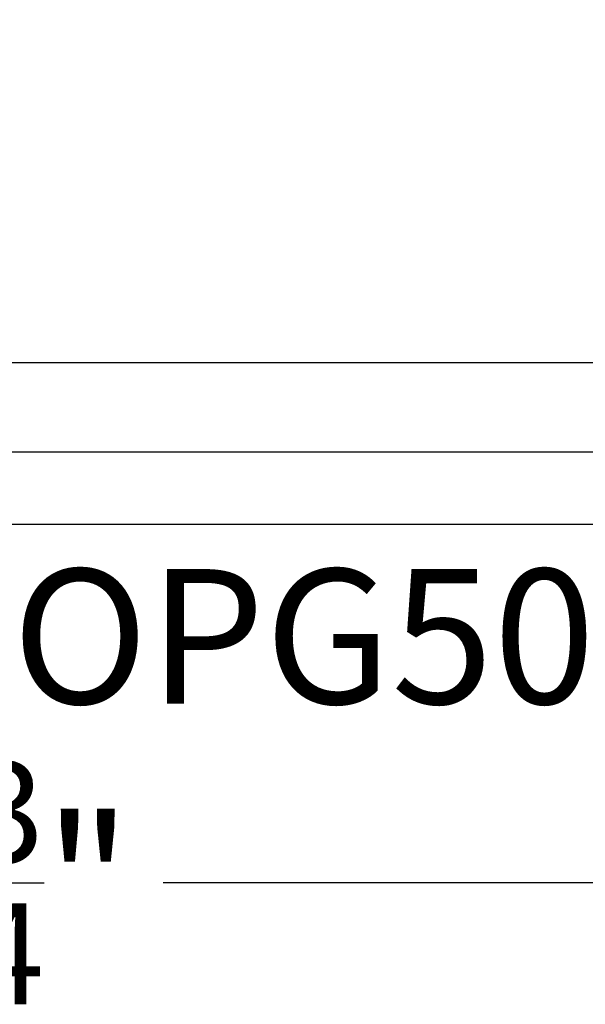
# Model space of a CAD drawing. Units: inches. Extents: x 0 to 108, y 0 to 43.
# Drawn here: x 5 to 6, y 18 to 20 of the extents above; entities that cross this region are included whole.
import ezdxf
from ezdxf.enums import TextEntityAlignment as Align

# ---------------------------------------------------------------- set-up
doc = ezdxf.new("R2010")
doc.units = ezdxf.units.IN
doc.header["$LTSCALE"] = 0.5
doc.header["$MEASUREMENT"] = 0
for name, color, linetype in [('Arcadia-Dim', 4, 'Continuous'), ('Arcadia-Profile', 6, 'Continuous'), ('Arcadia-Text', 3, 'Continuous')]:
    doc.layers.add(name, color=color, linetype=linetype)
doc.styles.get("Standard").update_dxf_attribs({"font": 'ARIALN.TTF'})
doc.dimstyles.new('Arcadia-2', dxfattribs={"dimscale": 2, "dimtxt": 0.0938, "dimasz": 0.0938, "dimexe": 0.0546, "dimexo": 0.0469, "dimgap": 0.0469, "dimtad": 0, "dimtih": 1, "dimdec": 4, "dimzin": 3, "dimdsep": 46, "dimlunit": 4, "dimtxsty": 'Standard', "dimblk": 'ARCHTICK', "dimcen": 0.0469, "dimdle": 0.0546, "dimclrd": 256, "dimclre": 256, "dimclrt": 256, "dimadec": 0, "dimazin": 0, "dimtfac": 0.75, "dimtdec": 4, "dimtix": 1, "dimtmove": 2, "dimatfit": 3, "dimfxl": 1, "dimtolj": 1, "dimtzin": 3, "dimlwd": -3, "dimlwe": -3, "dimarcsym": 0})

# ---------------------------------------------------------------- blocks, each defined once
blk = doc.blocks.new('_ArchTick')
at = {"color": 0, "linetype": 'ByBlock', "lineweight": -3, "const_width": 0.15}
blk.add_lwpolyline([(-0.5, -0.5), (0.5, 0.5)], dxfattribs=at)
blk = doc.blocks.new('*D14')
at = {"layer": 'Arcadia-Dim', "lineweight": -3, "transparency": 16777216}
for p, q in [((2.8448, 19.0295), (2.8448, 18.5041)), ((7.5982, 19.0189), (7.5982, 18.5041)), ((2.7356, 18.6133), (4.9922, 18.6133)), ((7.7074, 18.6133), (5.4509, 18.6133))]:
    blk.add_line(p, q, dxfattribs=at)
at = {"layer": 'Defpoints', "color": 0, "lineweight": -3, "transparency": 16777216}
for p in [(2.8448, 19.1233), (7.5982, 19.1127), (7.5982, 18.6133)]:
    blk.add_point(p, dxfattribs=at)
at = {"layer": 'Arcadia-Dim', "lineweight": -3, "transparency": 16777216, "xscale": 0.1876, "yscale": 0.1876, "zscale": 0.1876, "rotation": 180}
blk.add_blockref('_ArchTick', (2.8448, 18.6133), dxfattribs=at)
at = {"layer": 'Arcadia-Dim', "lineweight": -3, "transparency": 16777216, "xscale": 0.1876, "yscale": 0.1876, "zscale": 0.1876}
blk.add_blockref('_ArchTick', (7.5982, 18.6133), dxfattribs=at)
at = {"layer": 'Arcadia-Dim', "transparency": 16777216, "insert": (5.2215, 18.6133), "char_height": 0.1876, "attachment_point": 5}
blk.add_mtext('\\A1;4{\\H0.75x;\\S3/4;}"', dxfattribs=at)
blk = doc.blocks.new('Clip OPG1999-6')
at = {"layer": 'Arcadia-Profile'}
for points in [[(-1.375, -1.25), (1.375, -1.25), (1.375, 0), (-1.375, 0)], [(1.375, 0), (-1.375, 0), (-1.375, -0.125), (1.375, -0.125)]]:
    blk.add_lwpolyline(points, close=True, dxfattribs=at)

msp = doc.modelspace()

# ---------------------------------------------------------------- linework, layer by layer
at = {"layer": 'Arcadia-Profile'}
msp.add_lwpolyline([(3.97822, 19.1127), (7.59822, 19.1127), (7.59822, 21.3387, 0.6681786), (7.58115, 21.34577), (7.51808, 21.2827), (7.42822, 21.2827, 0.4142136), (7.40322, 21.2577, 0.4142136), (7.42822, 21.2327), (7.49822, 21.2327), (7.49822, 19.2127), (4.24122, 19.2127, -0.4142136)], format="xyb", dxfattribs=at)

# ---------------------------------------------------------------- block references
at = {"layer": 'Arcadia-Profile', "lineweight": -3, "xscale": -1, "rotation": 180}
msp.add_blockref('Clip OPG1999-6', (5.79072, 19.2127), dxfattribs=at)

# ---------------------------------------------------------------- texts
at = {"layer": 'Arcadia-Text', "lineweight": -3}
msp.add_text('OPG5078', height=0.1875, dxfattribs=at).set_placement((5.78822, 19.0502), align=Align.TOP_CENTER)

# ---------------------------------------------------------------- dimensions: what is measured, and where the dimension line sits
at = {"layer": 'Arcadia-Dim'}
dim = msp.add_linear_dim(base=(7.59822, 18.61331), p1=(2.84482, 19.12331), p2=(7.59822, 19.1127), dimstyle='Arcadia-2', dxfattribs=at)
dim.commit()
dim.dimension.update_dxf_attribs({"geometry": '*D14', "text_midpoint": (5.22152, 18.61331)})

doc.saveas('drawing.dxf')
